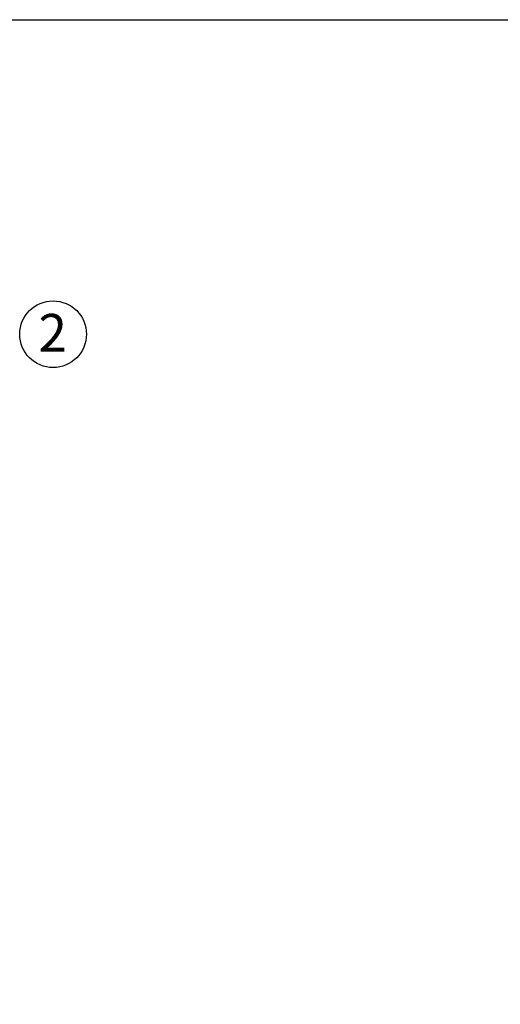
# Model space of a CAD drawing. Units: inches. Extents: x 0.1 to 22.1, y 0.1 to 17.1.
# Drawn here: x 11.5 to 13.1, y 5.7 to 8.8 of the extents above; entities that cross this region are included whole.
import ezdxf

# ---------------------------------------------------------------- set-up
doc = ezdxf.new("R2010")
doc.units = ezdxf.units.IN
doc.header["$MEASUREMENT"] = 0
doc.layers.add('7', color=7, linetype='Continuous', lineweight=25)
doc.styles.add('SLDTEXTSTYLE0', font='TXT', dxfattribs={"width": 0.75})
doc.dimstyles.new('SLDDIMSTYLE0', dxfattribs={"dimtxt": 0.12, "dimasz": 0.12, "dimexe": 0, "dimexo": 0.0625, "dimgap": 0.03, "dimtad": 0, "dimtih": 1, "dimtoh": 1, "dimdec": 6, "dimlfac": 12, "dimrnd": 1e-09, "dimzin": 12, "dimdsep": 46, "dimlunit": 5, "dimtxsty": 'SLDTEXTSTYLE0', "dimsah": 1, "dimcen": 0.09, "dimadec": 0, "dimazin": 3, "dimtfac": 1, "dimtofl": 0, "dimtmove": 0, "dimatfit": 3, "dimfxl": 1, "dimfrac": 2, "dimtolj": 1, "dimtzin": 12, "dimarcsym": 0})

# ---------------------------------------------------------------- blocks, each defined once
blk = doc.blocks.new('_D_1')
at = {"layer": '7', "color": 7}
for p, q in [((10.5696, 8.8394), (14.0629, 8.8394)), ((13.9379, 8.8394), (13.9379, 6.4186)), ((14.0242, 6.3699), (13.9877, 6.3699)), ((13.9877, 6.3699), (13.9877, 6.1794)), ((14.3789, 6.3699), (14.4154, 6.3699)), ((14.4154, 6.3699), (14.4154, 6.1794)), ((13.9877, 6.1794), (14.0242, 6.1794)), ((14.4154, 6.1794), (14.3789, 6.1794)), ((13.9379, 3.6935), (13.9379, 6.155)), ((11.2129, 3.6935), (14.0629, 3.6935))]:
    blk.add_line(p, q, dxfattribs=at)
for centre, start, end in [((13.663, 6.2746), 153.4349, 206.5651), ((14.2128, 6.2746), 333.4349, 26.5651)]:
    blk.add_arc(centre, 0.2675, start, end, dxfattribs=at)
for points in [[(13.9379, 8.8394), (13.9179, 8.7194), (13.9579, 8.7194)], [(13.9379, 3.6935), (13.9579, 3.8135), (13.9179, 3.8135)]]:
    blk.add_solid(points, dxfattribs=at)
at = {"layer": '7', "color": 7, "char_height": 0.12, "attachment_point": 1, "style": 'SLDTEXTSTYLE0'}
for s, insert in [('61-3/4"', (13.4238, 6.334)), ('1568', (14.0242, 6.334))]:
    blk.add_mtext(s, dxfattribs=dict(at, insert=insert))
blk = doc.blocks.new('SW_NOTE_0_25')
at = {"layer": '7', "color": 0}
blk.add_circle((0.1063, 0), 0.1063, dxfattribs=at)
at = {"layer": '7', "color": 0, "insert": (0.1051, 0.0647), "char_height": 0.12, "attachment_point": 2, "style": 'SLDTEXTSTYLE0'}
blk.add_mtext('2', dxfattribs=at)

msp = doc.modelspace()

# ---------------------------------------------------------------- block references
at = {"layer": '7', "color": 7}
msp.add_blockref('SW_NOTE_0_25', (11.52197428, 7.83744751), dxfattribs=at)

# ---------------------------------------------------------------- dimensions: what is measured, and where the dimension line sits
dim = msp.add_linear_dim(base=(13.93788532, 3.69353164), p1=(10.51960432, 8.83936497), p2=(11.16287145, 3.69353164), angle=90, text='(<>)', dimstyle='SLDDIMSTYLE0', dxfattribs=at)
dim.commit()
dim.dimension.update_dxf_attribs({"geometry": '_D_1', "text_midpoint": (13.93788532, 6.28679713), "dimtype": 160})

doc.saveas('drawing.dxf')
